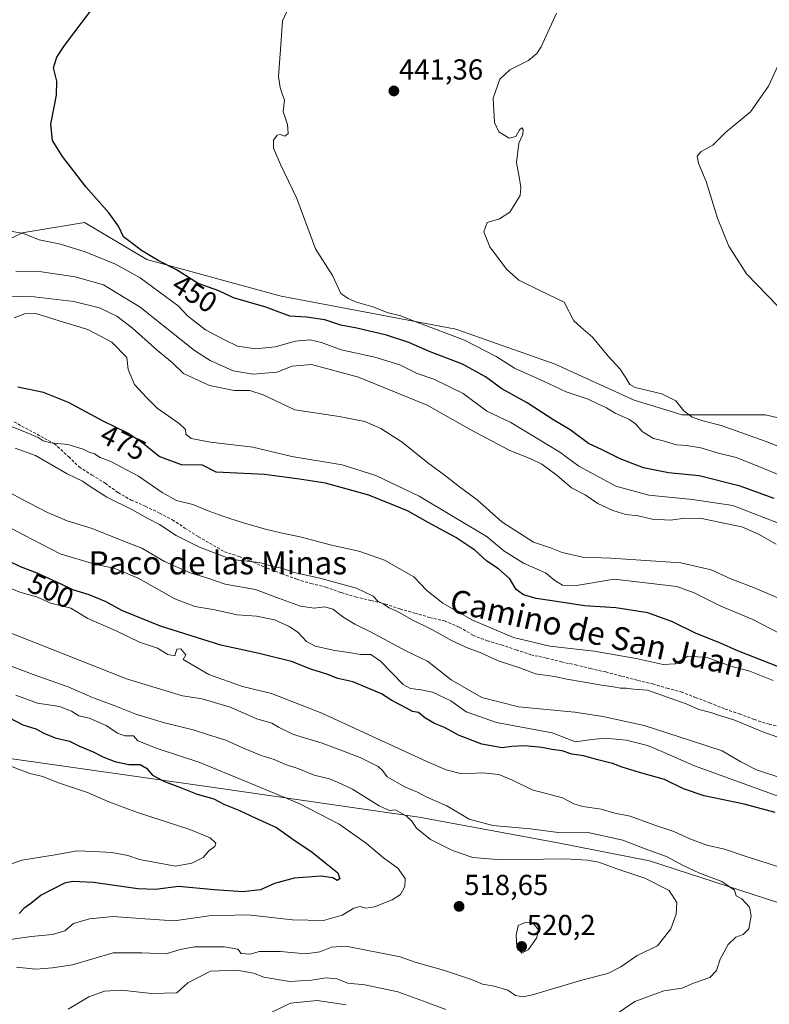
# Model space of a CAD drawing. Units: metres. Extents: x 628300 to 631768, y 4708796 to 4711173.
# Drawn here: x 629497 to 629757, y 4710527 to 4710868 of the extents above; entities that cross this region are included whole.
import ezdxf
from ezdxf.enums import TextEntityAlignment as Align

# ---------------------------------------------------------------- set-up
doc = ezdxf.new("R2010")
doc.units = ezdxf.units.M
doc.header["$MEASUREMENT"] = 0
doc.linetypes.add('TRAZOSX2', pattern=[1.5, 1, -0.5])
for name, color, linetype, lineweight in [('Carátula', 7, 'Continuous', 5), ('Cultivos herbáceos CxS', 92, 'Continuous', 0), ('Curva de nivel maestra', 36, 'Continuous', 30), ('Curva de nivel normal', 36, 'Continuous', 0), ('Matorral', 135, 'Continuous', 0), ('Matorral CxS', 135, 'Continuous', 0), ('Punto de cota en terreno', 7, 'Continuous', 0), ('Rótulo de curva de nivel directora', 19, 'Continuous', 0), ('Rótulo de punto de cota en terreno', 19, 'Continuous', 0), ('Senda', 19, 'TRAZOSX2', 0), ('Texto cartográfico', 19, 'Continuous', 0)]:
    doc.layers.add(name, color=color, linetype=linetype, lineweight=lineweight)
doc.styles.add('Arial', font='txt', dxfattribs={"height": 0.2})

# ---------------------------------------------------------------- blocks, each defined once
blk = doc.blocks.new('*U152')
at = {"layer": 'Matorral CxS', "color": 135, "linetype": 'Continuous', "lineweight": 0}
for points in [[(629887.82, 4710526.95, 497.5), (629862.97, 4710537.18, 502.62), (629778.17, 4710556.19, 508.71), (629715.3, 4710576.66, 511.04), (629683.57, 4710582.91, 511.22), (629635.52, 4710591.81, 513.2), (629565.14, 4710601.93, 522.43), (629462.79, 4710616.56, 531.71), (629432.09, 4710625.34, 535.69), (629397, 4710634.11, 539.5), (629338.52, 4710635.58, 529.76)], [(629345.9, 4710839.38, 473.12), (629359.33, 4710838.2, 469.47), (629381.4, 4710830.48, 465.14), (629389.37, 4710812.48, 466.73), (629397.63, 4710800.85, 466.38), (629405.23, 4710789.82, 466.6), (629414.62, 4710780.79, 467.28), (629414.62, 4710780.79, 467.28), (629446.65, 4710777.42, 465.45), (629463.16, 4710778.3, 463.89), (629470.93, 4710783.45, 460.12), (629483.53, 4710787.06, 456.89), (629497.93, 4710794.26, 454.85), (629519.53, 4710797.86, 450.85), (629541.13, 4710785.03, 450.7), (629587.66, 4710772.27, 447.28), (629648.14, 4710760.89, 443.82), (629682.54, 4710748.75, 442.18), (629709.95, 4710736.24, 441.26), (629726.54, 4710731.22, 440.43), (629755.35, 4710731.22, 437.68), (629776.24, 4710726.47, 436.93)]]:
    blk.add_polyline3d(points, dxfattribs=at)
blk = doc.blocks.new('*U156')
at = {"layer": 'Matorral CxS', "color": 135, "linetype": 'Continuous', "lineweight": 0}
blk.add_polyline3d([(629338.52, 4710635.58, 529.76), (629397, 4710634.11, 539.5), (629432.09, 4710625.34, 535.69), (629462.79, 4710616.56, 531.71), (629565.14, 4710601.93, 522.43), (629635.52, 4710591.81, 513.2), (629683.57, 4710582.91, 511.22), (629715.3, 4710576.66, 511.04), (629778.17, 4710556.19, 508.71), (629862.97, 4710537.18, 502.62), (629887.82, 4710526.95, 497.5)], dxfattribs=at)
blk = doc.blocks.new('*U157')
at = {"layer": 'Cultivos herbáceos CxS', "color": 92, "linetype": 'Continuous', "lineweight": 0}
blk.add_polyline3d([(629776.24, 4710726.47, 436.93), (629755.35, 4710731.22, 437.68), (629726.54, 4710731.22, 440.43), (629709.95, 4710736.24, 441.26), (629682.54, 4710748.75, 442.18), (629648.14, 4710760.89, 443.82), (629587.66, 4710772.27, 447.28), (629541.13, 4710785.03, 450.7), (629519.53, 4710797.86, 450.85), (629497.93, 4710794.26, 454.85), (629483.53, 4710787.06, 456.89), (629470.93, 4710783.45, 460.12), (629463.16, 4710778.3, 463.89), (629446.65, 4710777.42, 465.45), (629414.62, 4710780.79, 467.28), (629405.23, 4710789.82, 466.6), (629397.63, 4710800.85, 466.38), (629389.37, 4710812.48, 466.73), (629381.4, 4710830.48, 465.14), (629370.75, 4710850.88, 463.72), (629367.83, 4710869.79, 463.16)], dxfattribs=at)
blk = doc.blocks.new('*U167')
at = {"layer": 'Curva de nivel normal', "color": 36, "linetype": 'Continuous', "lineweight": 0}
blk.add_polyline3d([(629759.73, 4710768.81, 435), (629748.91, 4710780.08, 435), (629742.76, 4710789.59, 435), (629738.78, 4710799.28, 435), (629734.88, 4710812.05, 435), (629732.18, 4710818.35, 435), (629731.78, 4710820.74, 435), (629733.2, 4710822.4, 435), (629737.24, 4710824.65, 435), (629741.62, 4710828.99, 435), (629750.26, 4710836.14, 435), (629756.47, 4710845.06, 435), (629763.2, 4710859.62, 435)], dxfattribs=at)
blk = doc.blocks.new('*U168')
at = {"layer": 'Curva de nivel normal', "color": 36, "linetype": 'Continuous', "lineweight": 0}
for points in [[(629581.16, 4710522.68, 505), (629590.89, 4710527.38, 505), (629600.13, 4710528.3, 505), (629610.22, 4710526.76, 505)], [(629761.15, 4710574.3, 505), (629749.12, 4710578.02, 505), (629741.23, 4710580.69, 505), (629735.13, 4710582.15, 505), (629729.2, 4710584.29, 505), (629723.64, 4710586.86, 505), (629716.71, 4710589.13, 505), (629708.53, 4710592.17, 505), (629703.24, 4710593.15, 505), (629698.48, 4710594.56, 505), (629692.14, 4710595.45, 505), (629689.09, 4710596.47, 505), (629685.13, 4710598.56, 505), (629674.58, 4710601.22, 505), (629667.87, 4710604.57, 505), (629663.09, 4710606.62, 505), (629657.57, 4710607.15, 505), (629650.31, 4710606.8, 505), (629644.88, 4710608.19, 505), (629638.17, 4710611.14, 505), (629601.76, 4710627.84, 505), (629584.31, 4710634.62, 505), (629574.32, 4710637.02, 505), (629562.65, 4710641.26, 505), (629553.72, 4710646.48, 505), (629554.64, 4710648.08, 505), (629552.95, 4710650.14, 505), (629551.57, 4710649.99, 505), (629550.84, 4710647.68, 505), (629548.48, 4710648.19, 505), (629544.88, 4710650.4, 505), (629538.6, 4710652.44, 505), (629530.5, 4710656.35, 505), (629520.74, 4710660.59, 505), (629514.87, 4710664.26, 505), (629507.92, 4710665.95, 505), (629502.94, 4710668.19, 505), (629497.23, 4710669.76, 505), (629491.05, 4710672.26, 505)]]:
    blk.add_polyline3d(points, dxfattribs=at)
blk = doc.blocks.new('*U170')
at = {"layer": 'Curva de nivel normal', "color": 36, "linetype": 'Continuous', "lineweight": 0}
blk.add_polyline3d([(629770.94, 4710705.88, 445), (629753.16, 4710713.32, 445), (629745.28, 4710716.35, 445), (629739.13, 4710717.91, 445), (629733.02, 4710719.75, 445), (629728.05, 4710720.56, 445), (629724.58, 4710720.82, 445), (629719.94, 4710722.14, 445), (629716.69, 4710722.97, 445), (629712.76, 4710725.39, 445), (629710.55, 4710727.99, 445), (629708.29, 4710729.57, 445), (629703.4, 4710731.73, 445), (629700.38, 4710733.67, 445), (629697.41, 4710735.04, 445), (629693.99, 4710736.61, 445), (629686.36, 4710739.2, 445), (629678.51, 4710742.9, 445), (629668.54, 4710747.32, 445), (629662.14, 4710751.41, 445), (629651.2, 4710757.05, 445), (629634.71, 4710763.31, 445), (629628.82, 4710765.63, 445), (629624.74, 4710766.51, 445), (629619.46, 4710768.64, 445), (629613.83, 4710770.22, 445), (629610.89, 4710771.48, 445), (629608.37, 4710773.2, 445), (629605.48, 4710779.43, 445), (629599.54, 4710788.72, 445), (629593.17, 4710806.16, 445), (629587.63, 4710817.64, 445), (629585.06, 4710823.6, 445), (629584.98, 4710826.32, 445), (629586.31, 4710828.02, 445), (629587.37, 4710828.29, 445), (629589, 4710827.68, 445), (629590.1, 4710828.69, 445), (629589.91, 4710831.81, 445), (629588.43, 4710836.24, 445), (629588.89, 4710840.19, 445), (629588.05, 4710842.43, 445), (629587.35, 4710844.54, 445), (629586.79, 4710848.38, 445), (629587.56, 4710859.33, 445), (629588.18, 4710867.66, 445), (629590.43, 4710872.66, 445)], dxfattribs=at)
blk = doc.blocks.new('*U173')
at = {"layer": 'Curva de nivel normal', "color": 36, "linetype": 'Continuous', "lineweight": 0}
blk.add_polyline3d([(629759.18, 4710686.34, 460), (629752.98, 4710689.8, 460), (629747.24, 4710692.4, 460), (629740.44, 4710693.83, 460), (629733.38, 4710695.33, 460), (629727.48, 4710695.4, 460), (629722.56, 4710694.74, 460), (629716.18, 4710695.04, 460), (629711.38, 4710696.23, 460), (629707.11, 4710696.67, 460), (629702.51, 4710698.02, 460), (629697.39, 4710700.46, 460), (629692.99, 4710703.45, 460), (629688.27, 4710705.93, 460), (629683.32, 4710710.19, 460), (629677.94, 4710714.04, 460), (629674.15, 4710715.98, 460), (629666.88, 4710718.86, 460), (629653.15, 4710726.14, 460), (629638.2, 4710734.54, 460), (629614.46, 4710744.22, 460), (629598.19, 4710748.66, 460), (629591.52, 4710748.08, 460), (629586.18, 4710746.01, 460), (629578.03, 4710745.25, 460), (629571.02, 4710746.46, 460), (629563.09, 4710750.05, 460), (629557.68, 4710753.51, 460), (629538.88, 4710768.5, 460), (629526.12, 4710776.18, 460), (629516.34, 4710779.04, 460), (629504.64, 4710780.77, 460), (629495.8, 4710780.93, 460)], dxfattribs=at)
blk = doc.blocks.new('*U189')
at = {"layer": 'Curva de nivel normal', "color": 36, "linetype": 'Continuous', "lineweight": 0}
for points in [[(629513.9, 4710525.24, 510), (629521.11, 4710529.57, 510), (629526.53, 4710531.58, 510), (629532.37, 4710531.82, 510), (629542.8, 4710530.76, 510), (629551.6, 4710530.99, 510), (629555.34, 4710534.47, 510), (629563.27, 4710538.45, 510), (629572.39, 4710538.82, 510), (629578.13, 4710537.71, 510), (629581.64, 4710536.39, 510), (629590.62, 4710534.92, 510), (629598.2, 4710535.29, 510), (629603.11, 4710536.12, 510), (629606.94, 4710535.77, 510), (629610.78, 4710534.26, 510), (629616.72, 4710533.68, 510), (629628.09, 4710531.24, 510), (629636.93, 4710528.1, 510), (629644.75, 4710525.14, 510)], [(629703.02, 4710523.07, 510), (629710.18, 4710527.97, 510), (629720.19, 4710531.63, 510), (629726.56, 4710532.51, 510), (629730.49, 4710534.27, 510), (629736.19, 4710536.3, 510), (629738.46, 4710538.63, 510), (629739.7, 4710542.63, 510), (629742.46, 4710547.68, 510), (629745.17, 4710550.25, 510), (629747.71, 4710551.13, 510), (629749.62, 4710553.08, 510), (629750.53, 4710557.63, 510), (629749.88, 4710560.59, 510), (629747.3, 4710563.47, 510), (629745.33, 4710564.61, 510), (629744.7, 4710566.54, 510), (629740.35, 4710569.5, 510), (629732.31, 4710572.52, 510), (629726.94, 4710575.07, 510), (629721.11, 4710578.19, 510), (629714.37, 4710580.57, 510), (629706.03, 4710583.85, 510), (629693.41, 4710586.56, 510), (629684.58, 4710586.41, 510), (629673.94, 4710587.76, 510), (629661.04, 4710588.89, 510), (629652.85, 4710591.1, 510), (629645.03, 4710595.76, 510), (629638.14, 4710598.79, 510), (629634.9, 4710600.44, 510), (629630.5, 4710602.34, 510), (629624.43, 4710605.8, 510), (629622.77, 4710607.92, 510), (629621.24, 4710609.41, 510), (629615.01, 4710612.52, 510), (629601.9, 4710617.41, 510), (629591.92, 4710620.44, 510), (629586.76, 4710622.96, 510), (629584.44, 4710624.35, 510), (629579.23, 4710625.89, 510), (629570.05, 4710629.95, 510), (629560.32, 4710632.82, 510), (629553.46, 4710633.85, 510), (629534.13, 4710639.7, 510), (629470.39, 4710664.94, 510)]]:
    blk.add_polyline3d(points, dxfattribs=at)
blk = doc.blocks.new('*U191')
at = {"layer": 'Curva de nivel normal', "color": 36, "linetype": 'Continuous', "lineweight": 0}
blk.add_polyline3d([(629762.15, 4710666.75, 465), (629751.81, 4710671.18, 465), (629743.46, 4710674.4, 465), (629736.61, 4710677.51, 465), (629726.12, 4710679.96, 465), (629701.92, 4710681.49, 465), (629692.02, 4710681.92, 465), (629684.96, 4710683.51, 465), (629680.92, 4710685.1, 465), (629675.13, 4710687.09, 465), (629664.08, 4710694.1, 465), (629655.59, 4710701.7, 465), (629649.46, 4710706.2, 465), (629644.61, 4710710, 465), (629638.44, 4710714.58, 465), (629629.64, 4710721.72, 465), (629622.23, 4710726.51, 465), (629616.64, 4710728.92, 465), (629607.74, 4710730.63, 465), (629592.38, 4710732.97, 465), (629581.48, 4710738.17, 465), (629576.8, 4710739.61, 465), (629571.44, 4710739.61, 465), (629562.86, 4710741.36, 465), (629553.88, 4710745.49, 465), (629549.88, 4710749.27, 465), (629544.86, 4710753.5, 465), (629536.21, 4710761.17, 465), (629530.78, 4710765.38, 465), (629524.82, 4710768.2, 465), (629515.91, 4710770.44, 465), (629502.18, 4710772.04, 465), (629492.49, 4710772.34, 465)], dxfattribs=at)
blk = doc.blocks.new('*U192')
at = {"layer": 'Curva de nivel normal', "color": 36, "linetype": 'Continuous', "lineweight": 0}
blk.add_polyline3d([(629762.03, 4710692.8, 455), (629744.18, 4710699.72, 455), (629730.13, 4710701.83, 455), (629715.02, 4710703.37, 455), (629703.62, 4710706.47, 455), (629690.79, 4710713.45, 455), (629684.17, 4710718.3, 455), (629667.18, 4710728.56, 455), (629658.9, 4710732.41, 455), (629650.69, 4710738.53, 455), (629640.55, 4710743.5, 455), (629634.81, 4710745.52, 455), (629628.81, 4710748.49, 455), (629620.14, 4710751.16, 455), (629608.47, 4710753.74, 455), (629601.64, 4710756.26, 455), (629597.79, 4710757.14, 455), (629592.67, 4710756.66, 455), (629585.6, 4710754.79, 455), (629578.93, 4710754.01, 455), (629572.52, 4710754.99, 455), (629568.25, 4710757.03, 455), (629561.43, 4710760.69, 455), (629555.3, 4710765.49, 455), (629552.02, 4710768.98, 455), (629538.88, 4710778.64, 455), (629530.32, 4710783.35, 455), (629519.82, 4710787.64, 455), (629511.24, 4710790.27, 455), (629503.82, 4710791.87, 455), (629498.44, 4710793.95, 455), (629490.85, 4710795.45, 455)], dxfattribs=at)
blk = doc.blocks.new('*U200')
at = {"layer": 'Curva de nivel normal', "color": 36, "linetype": 'Continuous', "lineweight": 0}
blk.add_polyline3d([(629495.18, 4710764.74, 470), (629498.88, 4710766.21, 470), (629502.72, 4710766.28, 470), (629510.78, 4710763.76, 470), (629520.73, 4710760.77, 470), (629529.03, 4710756.34, 470), (629534.2, 4710751.06, 470), (629534.69, 4710746.88, 470), (629536.9, 4710741.75, 470), (629541.02, 4710737.2, 470), (629544.77, 4710733.55, 470), (629552.34, 4710728.23, 470), (629554.55, 4710726.12, 470), (629554.71, 4710724.44, 470), (629556.51, 4710723.04, 470), (629563.26, 4710721.69, 470), (629577.87, 4710719.94, 470), (629591.35, 4710716.79, 470), (629608.86, 4710713.86, 470), (629620.47, 4710710.2, 470), (629635.46, 4710703.02, 470), (629659.04, 4710688.88, 470), (629664.83, 4710684.06, 470), (629671.62, 4710679.82, 470), (629679.24, 4710676.42, 470), (629682.51, 4710673.79, 470), (629685.18, 4710672.22, 470), (629689.94, 4710672.08, 470), (629703.06, 4710674.22, 470), (629724.76, 4710671.67, 470), (629730.73, 4710669.57, 470), (629739.94, 4710664.88, 470), (629751.02, 4710660.31, 470), (629760.6, 4710655.29, 470)], dxfattribs=at)
blk = doc.blocks.new('*U221')
at = {"layer": 'Curva de nivel maestra', "color": 36, "linetype": 'Continuous', "lineweight": 30}
blk.add_polyline3d([(629758.4, 4710702.22, 450), (629746.7, 4710706.52, 450), (629732.51, 4710710, 450), (629721.88, 4710711.06, 450), (629713.17, 4710712.78, 450), (629705.1, 4710715.96, 450), (629698.86, 4710719.08, 450), (629694.12, 4710721.27, 450), (629687.77, 4710726, 450), (629682.14, 4710729.39, 450), (629672.91, 4710735.4, 450), (629664.07, 4710740.14, 450), (629658.51, 4710744.33, 450), (629650.55, 4710748.73, 450), (629639.34, 4710753.04, 450), (629631.88, 4710756.22, 450), (629624.17, 4710758.79, 450), (629613.94, 4710761.18, 450), (629608.4, 4710762.24, 450), (629602.87, 4710764.05, 450), (629596.44, 4710765, 450), (629590.68, 4710765.36, 450), (629582.34, 4710768.49, 450), (629571.19, 4710771.74, 450), (629566.08, 4710774.19, 450), (629558.9, 4710776.69, 450), (629551.4, 4710781.38, 450), (629545.1, 4710784.67, 450), (629539.36, 4710788.11, 450), (629535.42, 4710791.08, 450), (629533.13, 4710792.9, 450), (629531.3, 4710796.51, 450), (629528, 4710801.19, 450), (629520.2, 4710810.06, 450), (629511.97, 4710820.64, 450), (629508.48, 4710826.27, 450), (629507.88, 4710831.89, 450), (629509.92, 4710841.92, 450), (629510.03, 4710846.78, 450), (629508.89, 4710851.36, 450), (629509.96, 4710855.14, 450), (629512.6, 4710859.09, 450), (629528.1, 4710879.64, 450)], dxfattribs=at)
blk = doc.blocks.new('5PATER')
at = {"layer": 'Carátula', "linetype": 'Continuous', "lineweight": 5}
h = blk.add_hatch(color=250, dxfattribs=at)
edge = h.paths.add_edge_path()
edge.add_ellipse((0, 0.01), major_axis=(-1.33, -1.34), ratio=0.999422, start_angle=0, end_angle=360)

msp = doc.modelspace()

# ---------------------------------------------------------------- linework, layer by layer
at = {"layer": 'Cultivos herbáceos CxS', "color": 92, "linetype": 'Continuous', "lineweight": 0}
msp.add_polyline3d([(629381.4, 4710830.48, 465.14), (629389.37, 4710812.48, 466.73), (629397.63, 4710800.85, 466.38), (629397.86, 4710800.52, 466.39), (629405.22, 4710789.82, 466.6), (629414.62, 4710780.79, 467.28), (629446.65, 4710777.42, 465.45), (629463.16, 4710778.3, 463.89), (629470.93, 4710783.46, 460.12), (629483.53, 4710787.06, 456.89), (629497.93, 4710794.26, 454.85), (629519.53, 4710797.86, 450.85), (629541.13, 4710785.03, 450.7), (629587.66, 4710772.27, 447.28), (629648.13, 4710760.89, 443.82), (629682.54, 4710748.75, 442.18), (629709.95, 4710736.24, 441.26), (629726.54, 4710731.22, 440.43), (629755.35, 4710731.22, 437.68), (629776.24, 4710726.47, 436.93)], dxfattribs=at)
at = {"layer": 'Curva de nivel maestra', "color": 36, "linetype": 'Continuous', "lineweight": 30}
for points in [[(629760.56, 4710643.69, 475), (629745.48, 4710649.6, 475), (629739.82, 4710652.06, 475), (629731.48, 4710655.48, 475), (629723.21, 4710659.53, 475), (629714.73, 4710662.54, 475), (629703.58, 4710664.34, 475), (629692.79, 4710665.02, 475), (629681.6, 4710666.77, 475), (629675.96, 4710667.57, 475), (629671.62, 4710668.87, 475), (629669.11, 4710670.72, 475), (629666.93, 4710674.43, 475), (629662.96, 4710677.8, 475), (629658.95, 4710680.46, 475), (629654.77, 4710684.3, 475), (629648.16, 4710688.67, 475), (629638.55, 4710693.9, 475), (629631.39, 4710697.96, 475), (629618.07, 4710703.41, 475), (629603.08, 4710707.51, 475), (629594.05, 4710708.87, 475), (629581.89, 4710710.54, 475), (629565.14, 4710711.28, 475), (629560.46, 4710713.73, 475), (629553.12, 4710713.9, 475), (629545.43, 4710716.74, 475), (629539.47, 4710721.65, 475), (629534.6, 4710724.78, 475), (629526.07, 4710728.96, 475), (629514.04, 4710735.42, 475), (629505.34, 4710738.92, 475), (629496.54, 4710740.73, 475)], [(629758.8, 4710593.44, 500), (629748.06, 4710596.32, 500), (629734.21, 4710599.2, 500), (629727, 4710601.63, 500), (629720.48, 4710604.9, 500), (629711.82, 4710607.28, 500), (629705.82, 4710609.11, 500), (629702.48, 4710610.43, 500), (629697.34, 4710611.71, 500), (629692.4, 4710613.11, 500), (629688.34, 4710613.65, 500), (629684.98, 4710614.84, 500), (629681.4, 4710615.21, 500), (629677.94, 4710615.9, 500), (629672.04, 4710616.55, 500), (629667.55, 4710616.28, 500), (629664.2, 4710615.82, 500), (629657.23, 4710617.06, 500), (629649.15, 4710620.18, 500), (629644.22, 4710622.86, 500), (629640.76, 4710624.26, 500), (629637.41, 4710626.25, 500), (629635.22, 4710628.05, 500), (629633.2, 4710628.37, 500), (629631.09, 4710629.59, 500), (629626.07, 4710632.24, 500), (629622.4, 4710634.57, 500), (629612.53, 4710638.7, 500), (629607.3, 4710639.88, 500), (629603.48, 4710641.31, 500), (629597.94, 4710643.11, 500), (629591.26, 4710645.76, 500), (629580.08, 4710648.54, 500), (629566.8, 4710651.39, 500), (629545.89, 4710657.93, 500), (629532.45, 4710663.44, 500), (629527.06, 4710666.37, 500), (629521.21, 4710668.8, 500), (629515.52, 4710670.58, 500), (629511.5, 4710672.55, 500), (629503.13, 4710676.31, 500), (629497.39, 4710678.57, 500), (629493.55, 4710680.39, 500)], [(629493.32, 4710626.36, 525), (629498.24, 4710623.83, 525), (629502.76, 4710622.37, 525), (629505.49, 4710620.87, 525), (629509.45, 4710619.34, 525), (629514.42, 4710618.11, 525), (629517.79, 4710616.38, 525), (629522.54, 4710614.46, 525), (629525.88, 4710612.74, 525), (629530.04, 4710611.12, 525), (629534.94, 4710610.06, 525), (629538.85, 4710610.03, 525), (629541.07, 4710608.73, 525), (629543.16, 4710606.38, 525), (629547.28, 4710604.19, 525), (629552.88, 4710602.05, 525), (629558.55, 4710599.72, 525), (629564.34, 4710598.16, 525), (629567.78, 4710596.3, 525), (629573.01, 4710594.27, 525), (629578.9, 4710591.48, 525), (629586.06, 4710588.17, 525), (629591.72, 4710584.15, 525), (629598.47, 4710579.66, 525), (629603.3, 4710575.78, 525), (629607.29, 4710572.54, 525), (629608, 4710570.5, 525), (629607.1, 4710569.89, 525), (629605.59, 4710570.82, 525), (629601.59, 4710571.31, 525), (629592.14, 4710570.67, 525), (629585.4, 4710568.82, 525), (629580.51, 4710566.64, 525), (629574.4, 4710565.93, 525), (629564.47, 4710566.62, 525), (629552.14, 4710567.75, 525), (629544.18, 4710566.71, 525), (629538.1, 4710566.94, 525), (629522.67, 4710569.12, 525), (629515.51, 4710569.52, 525), (629512.7, 4710568.96, 525), (629504.58, 4710564.82, 525), (629501.02, 4710561.95, 525), (629498.56, 4710560.2, 525), (629496.99, 4710558.46, 525)]]:
    msp.add_polyline3d(points, dxfattribs=at)
at = {"layer": 'Curva de nivel normal', "color": 36, "linetype": 'Continuous', "lineweight": 0}
for points in [[(629765.85, 4710717.89, 440), (629755.36, 4710722.11, 440), (629740.06, 4710727.45, 440), (629733.69, 4710729.07, 440), (629730.03, 4710730.4, 440), (629727.13, 4710732.63, 440), (629724.36, 4710736.02, 440), (629719.56, 4710738.46, 440), (629710.26, 4710740.69, 440), (629708.5, 4710741.75, 440), (629707.08, 4710744.06, 440), (629705.11, 4710747.04, 440), (629700.89, 4710751.54, 440), (629695.48, 4710758.06, 440), (629691.46, 4710761.61, 440), (629689.06, 4710763.7, 440), (629685.75, 4710770.26, 440), (629677.31, 4710774.3, 440), (629670.01, 4710777.85, 440), (629665.75, 4710781.63, 440), (629659.96, 4710789.39, 440), (629657.9, 4710794.61, 440), (629659.05, 4710797.83, 440), (629663.29, 4710799.06, 440), (629666.85, 4710801.42, 440), (629670.5, 4710807.22, 440), (629670.71, 4710809.93, 440), (629670.27, 4710812.89, 440), (629669.22, 4710818.65, 440), (629669.97, 4710825.32, 440), (629671.42, 4710828.32, 440), (629671.53, 4710830.06, 440), (629671.07, 4710830.6, 440), (629670.26, 4710829.88, 440), (629669, 4710827.6, 440), (629666.68, 4710827.02, 440), (629663.08, 4710829.26, 440), (629661.6, 4710832.45, 440), (629661.15, 4710840.91, 440), (629663.46, 4710847.53, 440), (629666.87, 4710850.65, 440), (629673.37, 4710853.99, 440), (629676.28, 4710856.34, 440), (629677.71, 4710858.66, 440), (629683.04, 4710870.36, 440)], [(629758.1, 4710639.2, 480), (629750.07, 4710642.33, 480), (629743.47, 4710644.07, 480), (629735.19, 4710647.17, 480), (629728.56, 4710647.56, 480), (629724.16, 4710644.96, 480), (629720.01, 4710644.67, 480), (629710.64, 4710646.78, 480), (629696.1, 4710649.26, 480), (629680.7, 4710651.04, 480), (629668.13, 4710654.1, 480), (629653.7, 4710660.13, 480), (629643.7, 4710665.89, 480), (629638.18, 4710670.34, 480), (629633.67, 4710675.09, 480), (629623.43, 4710680.89, 480), (629614.63, 4710683.98, 480), (629604.7, 4710686.16, 480), (629594.69, 4710688.86, 480), (629587.62, 4710690.34, 480), (629582.3, 4710691.6, 480), (629574.55, 4710693.72, 480), (629567.44, 4710696.12, 480), (629562.42, 4710697.92, 480), (629557.05, 4710700.07, 480), (629551.47, 4710701.56, 480), (629546.43, 4710704.29, 480), (629538.32, 4710709.98, 480), (629528.73, 4710714.97, 480), (629525.02, 4710716.39, 480), (629523.08, 4710717.64, 480), (629521.19, 4710718.3, 480), (629519.14, 4710719.32, 480), (629513.84, 4710720.87, 480), (629507.94, 4710721.49, 480), (629505.29, 4710722.2, 480), (629503.56, 4710723.38, 480), (629498.38, 4710725.56, 480), (629487.93, 4710729.61, 480)], [(629762.58, 4710618.51, 485), (629754.49, 4710621.41, 485), (629744.46, 4710625.5, 485), (629739.46, 4710627.06, 485), (629736.51, 4710628.11, 485), (629732.31, 4710629.14, 485), (629727.94, 4710631.1, 485), (629714.54, 4710635.75, 485), (629709.82, 4710636.1, 485), (629707.16, 4710636.54, 485), (629705.19, 4710636.55, 485), (629702.83, 4710637, 485), (629698.59, 4710637.49, 485), (629692.08, 4710638.73, 485), (629686.66, 4710639.56, 485), (629682.33, 4710640.59, 485), (629675.81, 4710641.5, 485), (629670.37, 4710643.57, 485), (629662.88, 4710645.94, 485), (629656.65, 4710648.82, 485), (629652.46, 4710650.34, 485), (629646.89, 4710652.9, 485), (629639.93, 4710656.82, 485), (629633.1, 4710660.17, 485), (629627.74, 4710663.17, 485), (629625.05, 4710664.37, 485), (629623.12, 4710665.65, 485), (629621.32, 4710666.57, 485), (629619.61, 4710668.4, 485), (629613.8, 4710671.13, 485), (629601.07, 4710674.57, 485), (629592.15, 4710676.54, 485), (629587.96, 4710678.02, 485), (629584.92, 4710678.7, 485), (629580.12, 4710679.98, 485), (629570.6, 4710681.11, 485), (629559.35, 4710685.34, 485), (629551.36, 4710689.34, 485), (629545.56, 4710693.19, 485), (629541.51, 4710695.27, 485), (629535.93, 4710698.44, 485), (629527.32, 4710702.7, 485), (629521.16, 4710706.56, 485), (629518.9, 4710708.25, 485), (629513.54, 4710710.71, 485), (629502.66, 4710717.14, 485), (629495.51, 4710719.64, 485)], [(629761.49, 4710605.15, 490), (629752.31, 4710608.19, 490), (629746.84, 4710611, 490), (629740.38, 4710614.74, 490), (629729.42, 4710618.35, 490), (629713.38, 4710623.58, 490), (629699.12, 4710626.67, 490), (629689.38, 4710628.23, 490), (629669.84, 4710630.05, 490), (629657.19, 4710633.29, 490), (629646.52, 4710639.36, 490), (629638.41, 4710645.84, 490), (629631.11, 4710649.34, 490), (629618.58, 4710656.02, 490), (629613.16, 4710658.66, 490), (629609.42, 4710660.93, 490), (629605.61, 4710663.88, 490), (629602.82, 4710664.72, 490), (629599.16, 4710664.26, 490), (629594.44, 4710664.9, 490), (629586.82, 4710667.66, 490), (629578.78, 4710670.62, 490), (629568.34, 4710672.51, 490), (629561.93, 4710674.71, 490), (629556.21, 4710676.48, 490), (629547.23, 4710680.35, 490), (629539.46, 4710684.97, 490), (629533.44, 4710687.28, 490), (629522.28, 4710691.8, 490), (629513.6, 4710694.44, 490), (629506.73, 4710697.3, 490), (629497.68, 4710702.13, 490), (629489.08, 4710706.7, 490)], [(629759.48, 4710599.14, 495), (629730.82, 4710609.64, 495), (629719.5, 4710614.57, 495), (629714.57, 4710616.59, 495), (629707.17, 4710618.53, 495), (629699.94, 4710619.16, 495), (629695.3, 4710618.72, 495), (629689.6, 4710617.96, 495), (629681.5, 4710620.99, 495), (629662.24, 4710624.55, 495), (629651.81, 4710628.33, 495), (629646.4, 4710632.13, 495), (629640.09, 4710635.16, 495), (629636.22, 4710635.96, 495), (629632.44, 4710636.42, 495), (629629.92, 4710637.76, 495), (629622.04, 4710645.89, 495), (629618.73, 4710648.18, 495), (629615.14, 4710648.16, 495), (629611.14, 4710648.89, 495), (629606.31, 4710649.49, 495), (629599.46, 4710651.09, 495), (629596.49, 4710652.66, 495), (629593.51, 4710655.84, 495), (629590.49, 4710657.9, 495), (629585.34, 4710660.22, 495), (629579.14, 4710661.43, 495), (629572.47, 4710661.85, 495), (629564.66, 4710663.65, 495), (629557.75, 4710664.79, 495), (629550.9, 4710667.41, 495), (629538.14, 4710674.66, 495), (629529.84, 4710678.11, 495), (629523.48, 4710679.36, 495), (629511.1, 4710683.04, 495), (629498.63, 4710689.47, 495), (629491.88, 4710693.07, 495)], [(629490.13, 4710645.62, 515), (629501.8, 4710641.22, 515), (629513.93, 4710636.98, 515), (629522.32, 4710633.27, 515), (629530.41, 4710630.26, 515), (629537.35, 4710627.53, 515), (629547.28, 4710624.46, 515), (629557.22, 4710622.07, 515), (629562.2, 4710620.42, 515), (629568.5, 4710618.48, 515), (629573.84, 4710616.04, 515), (629580.76, 4710613.2, 515), (629585.21, 4710611.74, 515), (629589.23, 4710610.08, 515), (629593.81, 4710608.58, 515), (629599.1, 4710606.4, 515), (629604.38, 4710605.1, 515), (629607.25, 4710603.94, 515), (629612.45, 4710601.54, 515), (629621.6, 4710595.75, 515), (629625.24, 4710594.1, 515), (629627.3, 4710594.38, 515), (629631.05, 4710592.21, 515), (629632.99, 4710590.37, 515), (629634.58, 4710587.94, 515), (629639.44, 4710584.09, 515), (629646.98, 4710580.24, 515), (629654.04, 4710577.81, 515), (629663.88, 4710577.04, 515), (629685.94, 4710577.42, 515), (629693.78, 4710576.92, 515), (629697.74, 4710576.16, 515), (629703.96, 4710573.86, 515), (629713.62, 4710570.66, 515), (629722.09, 4710566.4, 515), (629724.69, 4710562.3, 515), (629724.47, 4710558.18, 515), (629722.66, 4710553.17, 515), (629718.09, 4710547.18, 515), (629710.95, 4710543.84, 515), (629705.37, 4710539.97, 515), (629700.82, 4710537.63, 515), (629692.15, 4710535.46, 515), (629674.74, 4710530.22, 515), (629671.42, 4710529.56, 515), (629668.84, 4710530.07, 515), (629666.23, 4710531.92, 515), (629661.43, 4710533.3, 515), (629657.47, 4710533.93, 515), (629653.59, 4710535.52, 515), (629643.93, 4710538.76, 515), (629634.44, 4710541.44, 515), (629628.88, 4710543.39, 515), (629610.14, 4710547.07, 515), (629605.14, 4710546.77, 515), (629601.14, 4710545.18, 515), (629596.14, 4710544.5, 515), (629587.47, 4710545.28, 515), (629580.14, 4710545.23, 515), (629576.81, 4710544.38, 515), (629573.82, 4710544.53, 515), (629572.65, 4710546.08, 515), (629568.12, 4710546.94, 515), (629557.64, 4710546.83, 515), (629552.76, 4710546.01, 515), (629547.89, 4710544.48, 515), (629539.41, 4710544.84, 515), (629529.46, 4710544.85, 515), (629515.38, 4710540.66, 515), (629508.46, 4710539.58, 515), (629502.69, 4710539.2, 515), (629496.03, 4710539.89, 515)], [(629493.13, 4710549.34, 520), (629501.13, 4710550.51, 520), (629508.46, 4710551.14, 520), (629512.8, 4710552.42, 520), (629515.8, 4710554.92, 520), (629521.36, 4710556.64, 520), (629529.36, 4710557.34, 520), (629540.49, 4710556.59, 520), (629550.62, 4710555.86, 520), (629562.78, 4710557.62, 520), (629576.14, 4710557.96, 520), (629591.56, 4710556.28, 520), (629602.4, 4710556.06, 520), (629608.81, 4710557.87, 520), (629612.81, 4710560.26, 520), (629615.1, 4710560.81, 520), (629616.96, 4710560.27, 520), (629619.99, 4710560.78, 520), (629626.11, 4710563.13, 520), (629629.06, 4710565.04, 520), (629630.49, 4710567.73, 520), (629630.63, 4710570.56, 520), (629628.07, 4710574.16, 520), (629623.17, 4710577.76, 520), (629617.2, 4710582.7, 520), (629607.73, 4710589.43, 520), (629593.97, 4710596.52, 520), (629575.81, 4710603.99, 520), (629559.57, 4710610.74, 520), (629544.71, 4710615.58, 520), (629538, 4710618.28, 520), (629536.49, 4710619.96, 520), (629533.54, 4710620.04, 520), (629530.98, 4710620.86, 520), (629527.1, 4710623.56, 520), (629523.88, 4710624.96, 520), (629521.28, 4710626.13, 520), (629517.61, 4710626.94, 520), (629515.08, 4710628.56, 520), (629510.92, 4710630.1, 520), (629503.26, 4710631.32, 520), (629495.8, 4710634.06, 520)], [(629484.41, 4710572.22, 530), (629497.9, 4710576.94, 530), (629508.76, 4710578.6, 530), (629517.02, 4710580.19, 530), (629522.84, 4710579.94, 530), (629529.04, 4710579.6, 530), (629534.59, 4710578.52, 530), (629538.6, 4710577.14, 530), (629544.8, 4710575.96, 530), (629551.1, 4710574.83, 530), (629556.8, 4710575.83, 530), (629560.68, 4710577.84, 530), (629562.68, 4710580.13, 530), (629564.74, 4710581.69, 530), (629565.06, 4710582.81, 530), (629563.12, 4710584.61, 530), (629556, 4710587.48, 530), (629537.96, 4710593.37, 530), (629528.03, 4710597.1, 530), (629520.58, 4710600.36, 530), (629510.55, 4710603.69, 530), (629505.13, 4710605.89, 530), (629500.59, 4710606.98, 530), (629491.26, 4710610.49, 530)], [(629671.05, 4710544.71, 520), (629673.36, 4710545.92, 520), (629676.17, 4710549.84, 520), (629676.9, 4710552.7, 520), (629674.9, 4710555.15, 520), (629672.19, 4710555.32, 520), (629669.83, 4710554.3, 520), (629669.08, 4710550.92, 520), (629669.31, 4710546.94, 520), (629671.05, 4710544.71, 520)]]:
    msp.add_polyline3d(points, dxfattribs=at)
at = {"layer": 'Matorral', "color": 135, "linetype": 'Continuous', "lineweight": 0}
for points in [[(629381.4, 4710830.48, 465.14), (629389.37, 4710812.48, 466.73), (629397.63, 4710800.85, 466.38), (629397.86, 4710800.52, 466.39), (629405.22, 4710789.82, 466.6), (629414.62, 4710780.79, 467.28), (629446.65, 4710777.42, 465.45), (629463.16, 4710778.3, 463.89), (629470.93, 4710783.46, 460.12), (629483.53, 4710787.06, 456.89), (629497.93, 4710794.26, 454.85), (629519.53, 4710797.86, 450.85), (629541.13, 4710785.03, 450.7), (629587.66, 4710772.27, 447.28), (629648.13, 4710760.89, 443.82), (629682.54, 4710748.75, 442.18), (629709.95, 4710736.24, 441.26), (629726.54, 4710731.22, 440.43), (629755.35, 4710731.22, 437.68), (629776.24, 4710726.47, 436.93)], [(629998.94, 4710493.32, 492.44), (629949.23, 4710512.33, 491.77), (629914.14, 4710506.48, 491.64), (629908.86, 4710510.59, 491.68), (629887.82, 4710526.95, 497.5), (629862.97, 4710537.18, 502.63), (629778.17, 4710556.19, 508.71), (629715.3, 4710576.66, 511.04), (629683.57, 4710582.91, 511.22), (629635.52, 4710591.81, 513.2), (629565.14, 4710601.93, 522.43), (629462.79, 4710616.56, 531.71), (629432.09, 4710625.34, 535.69), (629397, 4710634.11, 539.5), (629338.52, 4710635.58, 529.76), (629328.28, 4710632.65, 527.51), (629290.36, 4710639.41, 518.66), (629254.49, 4710643.21, 508.75), (629216.02, 4710648.13, 507.94), (629189.24, 4710648.61, 504.72), (629148.8, 4710654.7, 491.12), (629111.96, 4710664.8, 488.04), (629064.88, 4710687.16, 481.89)]]:
    msp.add_polyline3d(points, dxfattribs=at)
at = {"layer": 'Senda', "color": 19, "linetype": 'TRAZOSX2', "lineweight": 0}
msp.add_polyline3d([(629495.21, 4710728.73, 478.84), (629509.13, 4710721.19, 480.38), (629514.1, 4710716.61, 481.35), (629517.71, 4710713.12, 482.15), (629522.21, 4710710.31, 482.79), (629526.7, 4710707.5, 483.25), (629531.21, 4710704.25, 483.03), (629535.7, 4710701.66, 483.56), (629540.63, 4710699.52, 482.83), (629545.56, 4710697.16, 483.03), (629550.04, 4710694.8, 482.77), (629554.32, 4710691.98, 482.96), (629559.04, 4710688.96, 483.31), (629568.02, 4710683.78, 484.1), (629573.16, 4710682.09, 484.45), (629578.08, 4710680.18, 484.41), (629582.79, 4710678.04, 485.24), (629587.94, 4710676.13, 485.74), (629593.08, 4710674.22, 486.06), (629598, 4710672.75, 486.39), (629603.13, 4710671.51, 486.47), (629608.5, 4710669.6, 486.13), (629613.42, 4710668.13, 485.72), (629618.77, 4710666.89, 485.45), (629623.68, 4710665.65, 484.88), (629628.82, 4710663.96, 484.5), (629633.96, 4710662.49, 484.04), (629639.1, 4710661.03, 483.22), (629644.23, 4710659.78, 482.49), (629649.38, 4710657.65, 482.01), (629654.1, 4710654.85, 482.38), (629659.03, 4710652.93, 482.93), (629663.94, 4710651.46, 482.43), (629669.08, 4710649.78, 481.81), (629674.22, 4710648.09, 481.88), (629679.58, 4710646.85, 481.87), (629684.71, 4710645.61, 482.23), (629689.62, 4710644.58, 482.31), (629694.76, 4710643.34, 482.71), (629700.11, 4710642.1, 482.75), (629705.7, 4710640.64, 483.09), (629711.28, 4710639.18, 483.35), (629716.41, 4710637.94, 483.4), (629721.33, 4710636.47, 483.06), (629726.24, 4710635.22, 482.75), (629731.16, 4710633.31, 482.62), (629736.09, 4710631.4, 483.07), (629741.46, 4710629.27, 482.81), (629746.38, 4710627.58, 482.5), (629751.52, 4710625.67, 482.7), (629756.67, 4710623.98, 482.09), (629766.93, 4710621.94, 481.65)], dxfattribs=at)

# ---------------------------------------------------------------- block references
at = {"layer": 'Cultivos herbáceos CxS', "color": 92, "linetype": 'Continuous', "lineweight": 0}
msp.add_blockref('*U157', (0, 0), dxfattribs=at)
at = {"layer": 'Curva de nivel maestra', "color": 36, "linetype": 'Continuous', "lineweight": 30}
msp.add_blockref('*U221', (0, 0), dxfattribs=at)
at = {"layer": 'Curva de nivel normal', "color": 36, "linetype": 'Continuous', "lineweight": 0}
for name in ['*U170', '*U167', '*U173', '*U192', '*U191', '*U200', '*U168', '*U189']:
    msp.add_blockref(name, (0, 0), dxfattribs=at)
at = {"layer": 'Matorral CxS', "color": 135, "linetype": 'Continuous', "lineweight": 0}
for name in ['*U152', '*U156']:
    msp.add_blockref(name, (0, 0), dxfattribs=at)
at = {"layer": 'Punto de cota en terreno', "linetype": 'Continuous', "lineweight": 0}
for p in [(629626.73, 4710843.39, 441.36), (629649.31, 4710560.89, 518.65), (629671, 4710547, 520.2)]:
    msp.add_blockref('5PATER', p, dxfattribs=at)

# ---------------------------------------------------------------- texts
at = {"layer": 'Rótulo de curva de nivel directora', "color": 19, "linetype": 'Continuous', "lineweight": 0, "style": 'Arial'}
for s, rotation, p in [('450', -32.019, (629557.76, 4710773.23)), ('475', -26.1065, (629533, 4710721.64)), ('500', -24.1906, (629507.99, 4710670.26))]:
    msp.add_text(s, height=7, rotation=rotation, dxfattribs=at).set_placement(p, align=Align.MIDDLE_CENTER)
at = {"layer": 'Rótulo de punto de cota en terreno', "color": 19, "linetype": 'Continuous', "lineweight": 0, "style": 'Arial'}
for s, p in [('441,36', (629628.49, 4710845.15)), ('518,65', (629651.07, 4710562.65)), ('520,2', (629672.76, 4710548.76))]:
    msp.add_text(s, height=7, dxfattribs=at).set_placement(p, align=Align.BOTTOM_LEFT)
at = {"layer": 'Texto cartográfico', "color": 19, "linetype": 'Continuous', "lineweight": 0, "style": 'Arial'}
msp.add_text('Paco de las Minas', height=8, dxfattribs=at).set_placement((629565.76, 4710679.92), align=Align.MIDDLE_CENTER)
msp.add_text('Camino de San Juan', height=8, rotation=-12.8203, dxfattribs=at).set_placement((629697.24, 4710655.53), align=Align.MIDDLE_CENTER)

doc.saveas('drawing.dxf')
